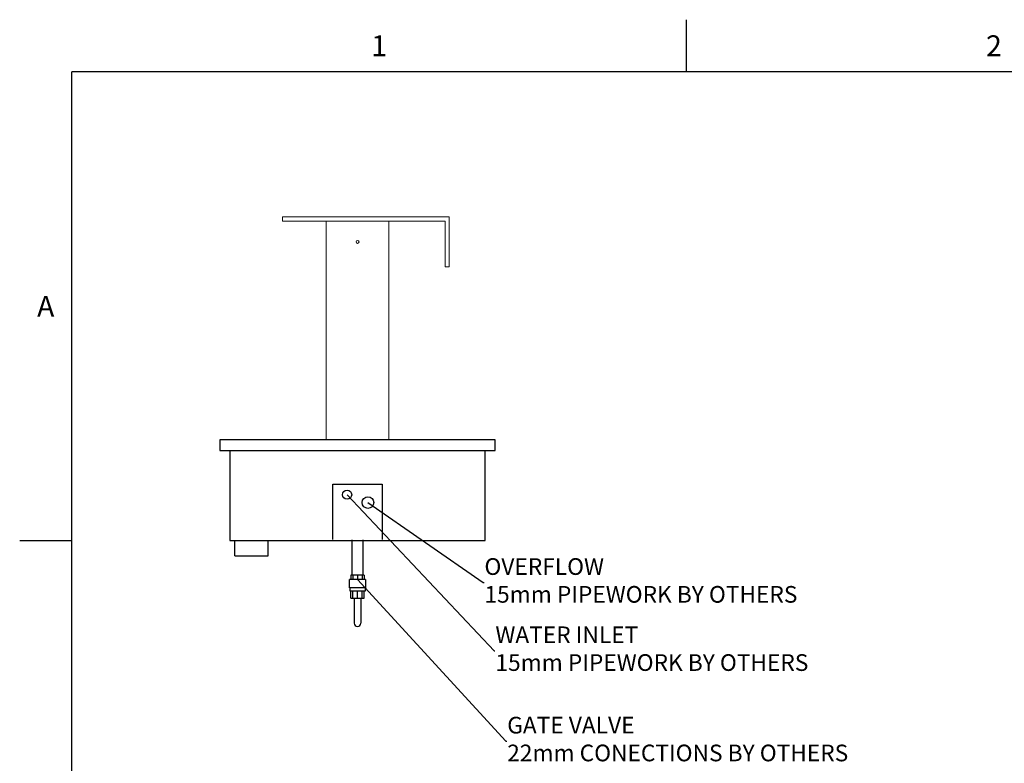
# Model space of a CAD drawing. Units: millimetres. Extents: x 0 to 4905, y -29 to 7172.
# Drawn here: x 115 to 2477, y 5302 to 7086 of the extents above; entities that cross this region are included whole.
import ezdxf
from ezdxf.enums import TextEntityAlignment as Align

# ---------------------------------------------------------------- set-up
doc = ezdxf.new("R2010")
doc.units = ezdxf.units.MM
for name, color, linetype in [('border', 6, 'Continuous'), ('GA geom', 7, 'Continuous'), ('GA Text', 7, 'Continuous')]:
    doc.layers.add(name, color=color, linetype=linetype)
doc.styles.add('Counterline 1--1', font='simplex.shx', dxfattribs={"height": 2})
doc.dimstyles.new('counterline 1--1', dxfattribs={"dimtxt": 2, "dimasz": 2, "dimexe": 1.5, "dimexo": 2, "dimgap": 1, "dimtad": 1, "dimdec": 0, "dimdsep": 46, "dimtxsty": 'Counterline 1--1', "dimcen": 0, "dimclrd": 256, "dimclre": 256, "dimclrt": 256, "dimadec": 1, "dimazin": 0, "dimtfac": 1, "dimtdec": 0, "dimtmove": 0, "dimatfit": 3, "dimfxl": 0, "dimarcsym": 0})

# ---------------------------------------------------------------- blocks, each defined once
blk = doc.blocks.new('A4 BROCHURE BORDER')
at = {"layer": 'border', "linetype": 'Continuous'}
for p, q in [((68.595, 278.435), (68.595, 283.435)), ((9.595, 8.435), (9.595, 278.435)), ((186.595, 278.435), (9.595, 278.435)), ((9.595, 233.435), (4.595, 233.435))]:
    blk.add_line(p, q, dxfattribs=at)
at = {"layer": 'border', "linetype": 'Continuous', "style": 'Counterline 1--1'}
for s, p in [('1', (39.095, 280.935)), ('2', (98.095, 280.935)), ('A', (7.095, 255.935))]:
    blk.add_text(s, height=2, dxfattribs=at).set_placement(p, align=Align.MIDDLE_CENTER)
at = {"layer": 'border', "style": 'Counterline 1--1'}
for tag, height, p in [('PRODUCT_RANGE', 2.7, (57.356, 40.935)), ('DESCRIPTION1', 2.5, (57.356, 35.685)), ('DESCRIPTION2', 2.5, (57.356, 31.185)), ('OPTION_NAME', 2.5, (57.356, 25.935)), ('ELECTRICS', 2, (136.348, 17.435)), ('SCALE', 2, (173.821, 11.518))]:
    blk.add_attdef(tag, text='', height=height, dxfattribs=at).set_placement(p, align=Align.MIDDLE_CENTER)
at = {"layer": 'border', "color": 220, "style": 'Counterline 1--1'}
for tag, height, p in [('ID_CODE', 4.25, (57.356, 19.435)), ('OPTION_CODE', 3.75, (57.356, 12.435))]:
    blk.add_attdef(tag, text='', height=height, dxfattribs=at).set_placement(p, align=Align.MIDDLE_CENTER)
at = {"layer": 'border', "style": 'Counterline 1--1'}
blk.add_attdef('WEIGHT', text='', height=2, dxfattribs=at).set_placement((178.375, 17.435), align=Align.MIDDLE_RIGHT)

msp = doc.modelspace()

# ---------------------------------------------------------------- linework, layer by layer
at = {"layer": 'GA geom', "color": 4, "linetype": 'Continuous', "lineweight": 15}
for p, q in [((1145.4, 6612.9), (745.4, 6612.9)), ((745.4, 6612.9), (745.4, 6602.9)), ((1135.4, 6602.9), (745.4, 6602.9)), ((1135.4, 6602.9), (1135.4, 6492.9)), ((1145.4, 6612.9), (1145.4, 6492.9)), ((1145.4, 6492.9), (1135.4, 6492.9))]:
    msp.add_line(p, q, dxfattribs=at)
at = {"layer": 'GA geom', "color": 7, "linetype": 'Continuous', "lineweight": 15}
for p, q in [((850.4, 6602.9), (850.4, 6077.9)), ((1000.4, 6602.9), (1000.4, 6077.9))]:
    msp.add_line(p, q, dxfattribs=at)
at = {"layer": 'GA geom'}
for p, q in [((1255.4, 6077.9), (595.4, 6077.9)), ((595.4, 6077.9), (595.4, 6052.9)), ((790.4, 6077.9), (710.4, 6077.9)), ((935.6, 6077.9), (865.2, 6077.9)), ((1140.4, 6077.9), (1060.4, 6077.9)), ((1255.4, 6077.9), (1220.4, 6077.9)), ((1255.4, 6052.9), (1255.4, 6077.9)), ((595.4, 6052.9), (1255.4, 6052.9)), ((866.4, 5839.5), (866.4, 5971.9)), ((866.4, 5971.9), (984.4, 5971.9)), ((984.4, 5971.9), (984.4, 5839.5)), ((944.4, 5743.5), (906.4, 5743.5)), ((914, 5753.5), (909.2, 5753.5)), ((909.2, 5753.5), (909.2, 5743.5)), ((914, 5753.5), (914, 5743.5)), ((925.4, 5753.5), (914, 5753.5)), ((925.4, 5753.5), (925.4, 5743.5)), ((936.9, 5753.5), (925.4, 5753.5)), ((941.7, 5753.5), (936.9, 5753.5)), ((936.9, 5753.5), (936.9, 5743.5)), ((941.7, 5753.5), (941.7, 5743.5)), ((944.4, 5723.5), (906.4, 5723.5)), ((943.4, 5715.5), (907.4, 5715.5)), ((909.2, 5698.5), (909.2, 5715.5)), ((909.2, 5698.5), (914, 5698.5)), ((914, 5698.5), (914, 5715.5)), ((914, 5698.5), (925.4, 5698.5)), ((917.4, 5698.5), (917.4, 5638.5)), ((925.4, 5698.5), (925.4, 5715.5)), ((925.4, 5698.5), (936.9, 5698.5)), ((933.4, 5698.5), (933.4, 5638.5)), ((936.9, 5698.5), (936.9, 5715.5)), ((936.9, 5698.5), (941.7, 5698.5)), ((941.7, 5698.5), (941.7, 5715.5))]:
    msp.add_line(p, q, dxfattribs=at)
at = {"layer": 'GA geom', "ltscale": 2}
for p, q in [((618.8, 6052.9), (618.8, 5836.9)), ((1232, 5836.9), (1232, 6052.9)), ((618.8, 5836.9), (1232, 5836.9)), ((631.3, 5799.9), (631.3, 5836.9)), ((711.3, 5799.9), (711.3, 5836.9)), ((631.3, 5799.9), (711.3, 5799.9))]:
    msp.add_line(p, q, dxfattribs=at)
at = {"layer": 'GA geom', "color": 7, "linetype": 'Continuous', "lineweight": 15}
msp.add_circle((925.4, 6552.9), 3.55, dxfattribs=at)
at = {"layer": 'GA geom'}
for centre, radius in [((900.4, 5946.7), 11), ((950.4, 5927.7), 14)]:
    msp.add_circle(centre, radius, dxfattribs=at)
for start, end in [(180, 270), (270, 0)]:
    msp.add_arc((925.4, 5638.5), 8, start, end, dxfattribs=at)
for points in [[(912.9, 5753.5), (912.9, 5838.7)], [(937.9, 5838.7), (937.9, 5753.5)], [(906.4, 5723.5), (906.4, 5743.5)], [(944.4, 5743.5), (944.4, 5723.5)], [(907.4, 5715.5), (907.4, 5723.5)], [(943.4, 5723.5), (943.4, 5715.5)]]:
    msp.add_open_spline(points, degree=1, dxfattribs=at)

# ---------------------------------------------------------------- block references
at = {"layer": 'GA geom', "xscale": 25, "yscale": 25, "zscale": 25}
msp.add_blockref('A4 BROCHURE BORDER', (0, 0), dxfattribs=at)

# ---------------------------------------------------------------- texts
at = {"layer": 'GA Text', "char_height": 40, "attachment_point": 4, "style": 'Counterline 1--1'}
for s, insert in [('OVERFLOW\\P15mm PIPEWORK BY OTHERS', (1229.9, 5735.8)), ('WATER INLET\\P15mm PIPEWORK BY OTHERS', (1256.2, 5572.2)), ('GATE VALVE \\P22mm CONECTIONS BY OTHERS', (1284.5, 5355.4))]:
    msp.add_mtext(s, dxfattribs=dict(at, insert=insert))

# ---------------------------------------------------------------- leaders
at = {"layer": 'GA Text', "annotation_type": 0, "has_hookline": 1, "hookline_direction": 0}
for points, text_width in [([(900.4, 5946.7), (1253.2, 5572.2), (1255.2, 5572.2)], 889.5), ([(950.4, 5927.7), (1226.9, 5735.8), (1228.9, 5735.8)], 889.5), ([(925.4, 5743.5), (1281.5, 5355.4), (1283.5, 5355.4)], 969.5)]:
    msp.add_leader(points, dimstyle='counterline 1--1', override={"dimgap": 1, "dimtad": 0}, dxfattribs=dict(at, text_width=text_width))

doc.saveas('drawing.dxf')
